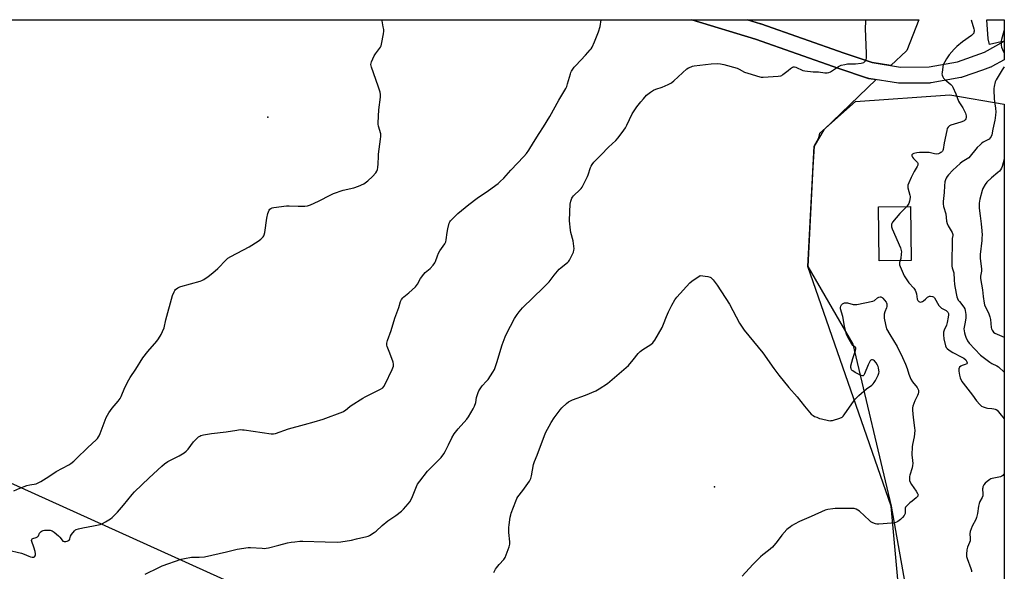
# Model space of a CAD drawing. Units: inches. Extents: x 1171770 to 1177770, y 537459 to 541459.
# Drawn here: x 1177160 to 1177770, y 541117 to 541459 of the extents above; entities that cross this region are included whole.
import ezdxf

# ---------------------------------------------------------------- set-up
doc = ezdxf.new("R2010")
doc.units = ezdxf.units.IN
doc.header["$MEASUREMENT"] = 0
for name, color, linetype in [('BLDG-Ruin', 8, 'Continuous'), ('ELEV-Spot Elevation', 7, 'Continuous'), ('NTRL-Farm Land', 3, 'Continuous'), ('NTRL-Trees', 3, 'Continuous'), ('TRANS-Road', 130, 'Continuous'), ('Undefined', 1, 'Continuous')]:
    doc.layers.add(name, color=color, linetype=linetype)

msp = doc.modelspace()

# ---------------------------------------------------------------- linework, layer by layer
at = {"layer": 'BLDG-Ruin', "elevation": 409.83}
msp.add_lwpolyline([(1177712.59, 541309.3), (1177692.71, 541309.09), (1177692.34, 541342.58), (1177712.22, 541342.8)], close=True, dxfattribs=at)
at = {"layer": 'ELEV-Spot Elevation'}
for p in [(1177313.86, 541398.1, 391.24), (1177590.7, 541169.04, 399.42)]:
    msp.add_point(p, dxfattribs=at)
at = {"layer": 'NTRL-Farm Land'}
for points in [[(1177720.73, 540929.78), (1177707.45, 540921.08), (1177696.96, 540925.83), (1177011.05, 541236.19), (1176986.72, 541247.2), (1176955.46, 541268.04), (1176945.05, 541290.61), (1176925.21, 541458.48), (1176925.2, 541458.58), (1177576.56, 541458.51), (1177616.14, 541446.55), (1177667.76, 541428.3), (1177685.51, 541422.34), (1177685.8, 541422.25), (1177686.13, 541422.17), (1177686.32, 541422.14), (1177690.92, 541421.41), (1177658.41, 541390.36), (1177652.36, 541380.21), (1177651.68, 541367.22), (1177648.48, 541305.59), (1177676.39, 541257.46), (1177700.06, 541157), (1177720.25, 541044.4)], [(1177709.72, 541439.35), (1177700.02, 541430.09), (1177688.3, 541431.95), (1177671.06, 541437.74), (1177619.37, 541456.01), (1177619.31, 541456.03), (1177619.15, 541456.09), (1177611.14, 541458.51), (1177717.39, 541458.5), (1177709.83, 541439.46)], [(1177770.19, 541445.29), (1177761.08, 541443.29), (1177760.26, 541446.72), (1177759.37, 541458.49), (1177770.28, 541458.49), (1177770.28, 541445.37)]]:
    msp.add_lwpolyline(points, close=True, dxfattribs=at)
at = {"layer": 'NTRL-Trees'}
msp.add_lwpolyline([(1177770.28, 541406.19), (1177770.25, 540860.72), (1177721.37, 540883.09), (1177720.73, 540929.78), (1177700.06, 541157), (1177648.48, 541305.59), (1177652.36, 541380.21), (1177655.38, 541385.27), (1177655.98, 541388.3), (1177677.97, 541407.84), (1177736.6, 541411.91)], close=True, dxfattribs=at)
at = {"layer": 'TRANS-Road'}
msp.add_polyline3d([(1177688.3, 541431.95, 0), (1177705.88, 541429.16, 0), (1177723.69, 541429.33, 0), (1177741.22, 541432.45, 0), (1177757.99, 541438.44, 0), (1177770.11, 541445.22, 0), (1177770.28, 541445.37, 0), (1177770.28, 541433.85, 0), (1177770.1, 541433.75, 0), (1177762.5, 541429.5, 0), (1177762.27, 541429.38, 0), (1177761.97, 541429.25, 0), (1177761.74, 541429.16, 0), (1177756.78, 541427.39, 0), (1177744.19, 541422.89, 0), (1177744.11, 541422.86, 0), (1177743.8, 541422.77, 0), (1177743.48, 541422.69, 0), (1177743.38, 541422.68, 0), (1177725.03, 541419.41, 0), (1177724.8, 541419.37, 0), (1177724.48, 541419.34, 0), (1177724.2, 541419.33, 0), (1177705.56, 541419.15, 0), (1177705.51, 541419.15, 0), (1177705.18, 541419.17, 0), (1177704.86, 541419.2, 0), (1177704.73, 541419.22, 0), (1177686.32, 541422.14, 0), (1177686.13, 541422.17, 0), (1177685.8, 541422.25, 0), (1177685.51, 541422.34, 0), (1177667.76, 541428.3, 0), (1177616.14, 541446.55, 0), (1177576.56, 541458.51, 0), (1177611.13, 541458.51, 0), (1177619.15, 541456.09, 0), (1177619.31, 541456.04, 0), (1177619.37, 541456.01, 0), (1177671.06, 541437.74, 0)], close=True, dxfattribs=at)
at = {"layer": 'Undefined'}
for points, elevation in [([(1177709.9, 541342.77), (1177706.4, 541339.33), (1177705.61, 541338.46), (1177701.03, 541333), (1177700.55, 541332.29), (1177700.27, 541331.54), (1177700.31, 541330.23), (1177700.7, 541328.86), (1177705.85, 541317.11), (1177706.45, 541315.46), (1177706.53, 541314.61), (1177706.45, 541313.47), (1177706.05, 541310.6), (1177705.75, 541309.23)], 396), ([(1177453.99, 541115.9), (1177455, 541117.87), (1177455.61, 541118.81), (1177457.2, 541120.79), (1177460.13, 541123.89), (1177460.87, 541125.11), (1177463.42, 541131.77), (1177463.89, 541133.46), (1177463.87, 541134.93), (1177463.23, 541140.58), (1177463.25, 541143.82), (1177463.4, 541145.48), (1177464.1, 541150.17), (1177464.37, 541151.56), (1177464.72, 541152.68), (1177467.47, 541160.19), (1177468.18, 541161.8), (1177468.84, 541162.77), (1177471.94, 541166.72), (1177476.02, 541172.58), (1177476.91, 541174.1), (1177477.33, 541175.77), (1177478.52, 541182.75), (1177479.06, 541184.59), (1177480.76, 541188.59), (1177486.01, 541202.52), (1177489.45, 541208.94), (1177491.31, 541211.78), (1177495.01, 541216.62), (1177496.13, 541217.97), (1177498.86, 541220.6), (1177500.23, 541221.67), (1177502.63, 541222.86), (1177510.75, 541225.79), (1177517.14, 541228.6), (1177519.19, 541229.74), (1177524.4, 541233.1), (1177537.28, 541244.27), (1177540.16, 541247.66), (1177543.4, 541251.72), (1177544.59, 541252.95), (1177546.17, 541254.2), (1177551.2, 541257.32), (1177552.37, 541258.19), (1177552.94, 541258.83), (1177553.59, 541259.82), (1177558.2, 541267.8), (1177559.16, 541269.89), (1177560.91, 541274.59), (1177562.15, 541277.45), (1177564.13, 541281.66), (1177566.03, 541284.87), (1177567.34, 541286.48), (1177575.31, 541295.41), (1177576.67, 541296.52), (1177581.71, 541300.06), (1177586.56, 541299.28), (1177587.93, 541298.95), (1177588.42, 541298.72), (1177588.86, 541298.39), (1177589.81, 541297.32), (1177592.26, 541294.01), (1177599.88, 541282.25), (1177606.24, 541270.48), (1177608.98, 541266.07), (1177620.68, 541252), (1177627.4, 541242.28), (1177630.44, 541238.2), (1177636.77, 541230.55), (1177641.94, 541224.68), (1177646.54, 541218.9), (1177649.65, 541215.2), (1177650.67, 541214.12), (1177651.76, 541213.21), (1177652.72, 541212.64), (1177653.99, 541212.08), (1177655.82, 541211.4), (1177656.94, 541211.1), (1177661.22, 541210.14), (1177662.35, 541210), (1177662.92, 541210.03), (1177663.78, 541210.21), (1177668.35, 541211.65), (1177669.7, 541212.22), (1177670.35, 541212.76), (1177671.08, 541213.67), (1177675.85, 541220.53), (1177677.89, 541223.34), (1177678.8, 541224.45), (1177680.11, 541225.66), (1177684.93, 541229.66), (1177688.15, 541232.1), (1177688.97, 541232.84), (1177689.72, 541233.65), (1177690.47, 541234.86), (1177692.07, 541238.28), (1177692.48, 541239.35), (1177692.64, 541240.18), (1177692.59, 541241.33), (1177692.36, 541242.77), (1177692.12, 541243.61), (1177691.74, 541244.41), (1177690.79, 541245.94), (1177689.9, 541247.1), (1177689.25, 541247.55), (1177688.51, 541247.7), (1177688.02, 541247.68), (1177687.58, 541247.53), (1177687.21, 541247.19), (1177686.91, 541246.73), (1177685.92, 541244.56), (1177683.66, 541239), (1177683.26, 541238.28), (1177682.77, 541237.85), (1177682.37, 541237.8), (1177681.63, 541238.01), (1177677.94, 541239.92), (1177676.42, 541240.81), (1177675.99, 541241.18), (1177675.66, 541241.62), (1177675.3, 541242.37), (1177675.15, 541242.9), (1177675.12, 541243.45), (1177675.19, 541244.01), (1177676.48, 541248.56), (1177678.02, 541253.43), (1177678.21, 541254.25), (1177678.24, 541255), (1177678.17, 541255.21), (1177677.91, 541255.54), (1177676.5, 541256.54), (1177675.8, 541257.41), (1177673.37, 541261.69), (1177672.52, 541263.51), (1177671.32, 541268.58), (1177670.19, 541274.48), (1177668.78, 541279.28), (1177668.73, 541280.09), (1177668.99, 541281.08), (1177669.45, 541281.76), (1177670.08, 541282.37), (1177670.8, 541282.85), (1177671.33, 541283.04), (1177672.19, 541283.12), (1177673.06, 541283.05), (1177676.67, 541282.11), (1177677.5, 541281.96), (1177678.95, 541282.01), (1177688.77, 541284.09), (1177689.77, 541284.56), (1177691.7, 541286.08), (1177692.57, 541286.6), (1177693.25, 541286.8), (1177693.67, 541286.78), (1177694.08, 541286.65), (1177694.51, 541286.41), (1177694.94, 541286.04), (1177696.12, 541284.71), (1177697.01, 541283.53), (1177697.29, 541283.04), (1177697.46, 541282.53), (1177697.53, 541281.75), (1177697.42, 541280.68), (1177697.17, 541279.88), (1177696.14, 541277.51), (1177695.84, 541276.13), (1177695.72, 541274.73), (1177695.85, 541273.57), (1177696.69, 541269.52), (1177697.09, 541267.8), (1177697.37, 541266.98), (1177699.31, 541263.37), (1177703.85, 541255.98), (1177707.23, 541249.23), (1177709.08, 541245.05), (1177710.03, 541242.38), (1177711.03, 541238.79), (1177712.42, 541235.63), (1177713.38, 541234.18), (1177716.32, 541230.51), (1177716.78, 541229.78), (1177717.06, 541229), (1177717.13, 541227.7), (1177716.95, 541226.65), (1177716.54, 541225.6), (1177714.92, 541222.23), (1177714.23, 541220.63), (1177713.61, 541219), (1177713.38, 541217.88), (1177713.4, 541216.43), (1177713.79, 541212.02), (1177714.72, 541205.6), (1177714.84, 541203.85), (1177714.37, 541200.05), (1177713.37, 541195.22), (1177713.18, 541193.79), (1177713.07, 541188.88), (1177713.46, 541185.37), (1177713.53, 541183.41), (1177713.46, 541182.31), (1177713.13, 541180.86), (1177711.73, 541176.26), (1177711.55, 541175.39), (1177711.5, 541174.57), (1177711.59, 541172.94), (1177711.86, 541171.89), (1177712.72, 541170.41), (1177715.58, 541166.36), (1177716.5, 541164.93), (1177716.73, 541164.45), (1177716.84, 541163.96), (1177716.79, 541163.55), (1177716.62, 541163.15), (1177716.34, 541162.74), (1177715.71, 541162.14), (1177713.08, 541160.12), (1177711.72, 541158.97), (1177710.03, 541157.36), (1177709.11, 541156.31), (1177708.87, 541155.84), (1177708.77, 541155.32), (1177708.9, 541153.49), (1177708.79, 541152.55), (1177708.19, 541151.31), (1177707.2, 541149.93), (1177705.96, 541148.77), (1177704.38, 541147.57), (1177703.41, 541147.04), (1177702.35, 541146.71), (1177700.39, 541146.44), (1177692.52, 541145.93), (1177691.35, 541145.93), (1177690.48, 541146.07), (1177688.8, 541146.62), (1177687.51, 541147.29), (1177686.63, 541148.03), (1177680.52, 541153.93), (1177679.6, 541154.61), (1177678.37, 541155.21), (1177677.33, 541155.53), (1177676.46, 541155.63), (1177666.93, 541155.57), (1177665.44, 541155.52), (1177664.01, 541155.37), (1177660.89, 541154.87), (1177659.21, 541154.47), (1177650.61, 541150.53), (1177643.34, 541147.55), (1177640.3, 541145.92), (1177638.82, 541145.04), (1177637.67, 541144.24), (1177636.34, 541143.21), (1177635.5, 541142.45), (1177632.39, 541139.05), (1177629.52, 541135.17), (1177626.54, 541131.51), (1177624.17, 541129.43), (1177620.59, 541126.78), (1177619.22, 541125.65), (1177614.39, 541120.77), (1177607.78, 541113.67)], 398)]:
    msp.add_lwpolyline(points, dxfattribs=dict(at, elevation=elevation))
for points in [[(1177152.24, 541129.91, 394), (1177161.17, 541127.91, 394), (1177162.92, 541127.31, 394), (1177165.74, 541125.98, 394), (1177166.76, 541125.58, 394), (1177167.8, 541125.36, 394), (1177168.3, 541125.34, 394), (1177168.77, 541125.42, 394), (1177169.2, 541125.66, 394), (1177169.71, 541126.2, 394), (1177169.91, 541126.65, 394), (1177169.93, 541127.42, 394), (1177169.62, 541128.81, 394), (1177168.81, 541131.61, 394), (1177167.56, 541135.03, 394), (1177167.46, 541135.77, 394), (1177167.58, 541136.43, 394), (1177167.8, 541136.78, 394), (1177168.17, 541137.02, 394), (1177170.17, 541137.57, 394), (1177171.16, 541138.07, 394), (1177171.66, 541138.67, 394), (1177172.37, 541140.18, 394), (1177172.68, 541140.65, 394), (1177173.28, 541141.25, 394), (1177173.99, 541141.71, 394), (1177174.52, 541141.89, 394), (1177175.38, 541142.04, 394), (1177177.45, 541142.19, 394), (1177178.85, 541142.08, 394), (1177180.1, 541141.68, 394), (1177181.51, 541140.79, 394), (1177184.2, 541138.56, 394), (1177184.95, 541137.72, 394), (1177186.28, 541135.94, 394), (1177186.86, 541135.38, 394), (1177187.57, 541135.07, 394), (1177188.61, 541135.06, 394), (1177189.39, 541135.24, 394), (1177189.86, 541135.44, 394), (1177190.5, 541135.85, 394), (1177190.86, 541136.19, 394), (1177191.21, 541136.81, 394), (1177191.6, 541138.42, 394), (1177192.14, 541139.41, 394), (1177193.98, 541141.7, 394), (1177194.61, 541142.28, 394), (1177195.08, 541142.58, 394), (1177196.4, 541143.03, 394), (1177199.19, 541143.67, 394), (1177205.83, 541144.83, 394), (1177209.9, 541145.73, 394), (1177211.29, 541146.18, 394), (1177213.31, 541147.28, 394), (1177216.26, 541149.1, 394), (1177217.36, 541150.01, 394), (1177219.47, 541151.97, 394), (1177220.66, 541153.24, 394), (1177224.41, 541157.66, 394), (1177229.77, 541164.27, 394), (1177231.27, 541165.92, 394), (1177240.27, 541174.56, 394), (1177248.11, 541181.72, 394), (1177249.87, 541183.26, 394), (1177251.83, 541184.63, 394), (1177258.95, 541188.23, 394), (1177261.02, 541189.35, 394), (1177261.99, 541190, 394), (1177263.3, 541191.16, 394), (1177264.51, 541192.43, 394), (1177267.87, 541196.82, 394), (1177268.98, 541198.12, 394), (1177270.92, 541199.88, 394), (1177271.63, 541200.39, 394), (1177272.39, 541200.78, 394), (1177274.06, 541201.24, 394), (1177278.97, 541202.08, 394), (1177288.06, 541203.03, 394), (1177294.54, 541204.18, 394), (1177296.59, 541204.43, 394), (1177298.07, 541204.4, 394), (1177299.25, 541204.28, 394), (1177315.88, 541201.84, 394), (1177317.32, 541201.79, 394), (1177318.59, 541202.02, 394), (1177326.66, 541204.98, 394), (1177336.63, 541207.72, 394), (1177342.51, 541209.23, 394), (1177348.07, 541210.97, 394), (1177360.31, 541215.51, 394), (1177361.04, 541215.85, 394), (1177361.95, 541216.44, 394), (1177364.61, 541218.71, 394), (1177365.55, 541219.42, 394), (1177372.64, 541223.88, 394), (1177374.17, 541224.74, 394), (1177383.57, 541229.45, 394), (1177385.07, 541230.36, 394), (1177385.8, 541231.14, 394), (1177386.66, 541232.68, 394), (1177390.91, 541241.63, 394), (1177391.34, 541242.72, 394), (1177391.63, 541243.79, 394), (1177391.78, 541245.13, 394), (1177391.56, 541246.26, 394), (1177389.55, 541251.86, 394), (1177387.74, 541255.92, 394), (1177387.55, 541256.73, 394), (1177387.57, 541258.02, 394), (1177387.98, 541259.65, 394), (1177390.3, 541265.97, 394), (1177392.58, 541273.52, 394), (1177395.01, 541280.06, 394), (1177396.16, 541283.9, 394), (1177396.78, 541285.19, 394), (1177397.45, 541286.15, 394), (1177398.03, 541286.79, 394), (1177401.27, 541289.23, 394), (1177405.44, 541293.07, 394), (1177406.55, 541294.58, 394), (1177408.54, 541298.17, 394), (1177410.42, 541300.74, 394), (1177411.43, 541301.79, 394), (1177414.39, 541304.28, 394), (1177416.27, 541306.4, 394), (1177417.29, 541307.75, 394), (1177417.78, 541308.76, 394), (1177418.97, 541312.29, 394), (1177419.65, 541313.81, 394), (1177420.53, 541315.27, 394), (1177423.48, 541319.62, 394), (1177424.15, 541320.88, 394), (1177424.43, 541322.01, 394), (1177425.01, 541326.72, 394), (1177425.46, 541329.03, 394), (1177426.3, 541332.43, 394), (1177426.63, 541333.22, 394), (1177427.11, 541333.9, 394), (1177431.62, 541338.38, 394), (1177438.36, 541343.95, 394), (1177443.55, 541348, 394), (1177450.61, 541352.67, 394), (1177456.55, 541357.09, 394), (1177457.92, 541358.2, 394), (1177460.01, 541360.27, 394), (1177464.39, 541365.22, 394), (1177472.53, 541373.79, 394), (1177474.06, 541375.56, 394), (1177475.57, 541377.74, 394), (1177478.4, 541382.54, 394), (1177481.91, 541388, 394), (1177484.66, 541392.07, 394), (1177488.65, 541398.51, 394), (1177494.19, 541408.77, 394), (1177496, 541411.86, 394), (1177498.45, 541415.84, 394), (1177499.05, 541417.17, 394), (1177499.65, 541418.83, 394), (1177501.33, 541425.01, 394), (1177501.67, 541425.81, 394), (1177502.11, 541426.58, 394), (1177503.75, 541429.06, 394), (1177504.64, 541430.23, 394), (1177510.77, 541436.52, 394), (1177513.65, 541439.88, 394), (1177514.18, 541440.59, 394), (1177514.75, 541441.57, 394), (1177516.4, 541444.91, 394), (1177518.68, 541451.05, 394), (1177519.71, 541454.44, 394), (1177520.53, 541458.52, 394)], [(1177156.45, 541166.59, 392), (1177160.07, 541168.18, 392), (1177164.41, 541169.77, 392), (1177166.4, 541170.24, 392), (1177170.19, 541170.94, 392), (1177171.58, 541171.37, 392), (1177173.1, 541172.21, 392), (1177178.05, 541175.3, 392), (1177182.57, 541178.48, 392), (1177190.45, 541182.68, 392), (1177191.66, 541183.48, 392), (1177193.51, 541184.88, 392), (1177195.03, 541186.25, 392), (1177202.34, 541193.47, 392), (1177207.38, 541198.14, 392), (1177208.18, 541199.02, 392), (1177208.9, 541199.96, 392), (1177209.35, 541200.7, 392), (1177209.94, 541202, 392), (1177213.74, 541211.87, 392), (1177214.44, 541213.49, 392), (1177215.35, 541214.94, 392), (1177217.31, 541217.75, 392), (1177221.1, 541222.18, 392), (1177222.25, 541223.8, 392), (1177222.9, 541225.07, 392), (1177225.29, 541230.47, 392), (1177227.62, 541235.24, 392), (1177228.45, 541236.78, 392), (1177231.96, 541241.98, 392), (1177236.41, 541249.04, 392), (1177239.51, 541252.91, 392), (1177245.01, 541259.31, 392), (1177246.05, 541260.74, 392), (1177247.8, 541263.44, 392), (1177248.65, 541265.21, 392), (1177249.49, 541267.58, 392), (1177250.69, 541272.51, 392), (1177254.79, 541287.7, 392), (1177255.7, 541289.94, 392), (1177256.14, 541290.66, 392), (1177256.67, 541291.31, 392), (1177257.99, 541292.26, 392), (1177259.21, 541292.92, 392), (1177259.99, 541293.26, 392), (1177271.83, 541296.45, 392), (1177272.95, 541296.84, 392), (1177274.23, 541297.53, 392), (1177276.9, 541299.28, 392), (1177279.8, 541301.7, 392), (1177282.8, 541304.4, 392), (1177287.96, 541309.71, 392), (1177289.06, 541310.69, 392), (1177290.82, 541311.74, 392), (1177302.29, 541317.81, 392), (1177307.82, 541321.31, 392), (1177309.48, 541322.56, 392), (1177310.96, 541323.96, 392), (1177311.42, 541324.66, 392), (1177311.63, 541325.19, 392), (1177311.93, 541326.64, 392), (1177313.24, 541335.52, 392), (1177313.83, 541338.37, 392), (1177314.16, 541339.48, 392), (1177314.62, 541340.42, 392), (1177315.09, 541341.03, 392), (1177315.75, 541341.54, 392), (1177316.5, 541341.91, 392), (1177317.65, 541342.18, 392), (1177325.33, 541343.23, 392), (1177327.08, 541343.27, 392), (1177332.62, 541342.99, 392), (1177336.67, 541342.99, 392), (1177338.39, 541343.16, 392), (1177340.37, 541343.73, 392), (1177345.21, 541346.05, 392), (1177352.9, 541350.07, 392), (1177354.51, 541350.83, 392), (1177360.62, 541352.89, 392), (1177367.23, 541354.4, 392), (1177370, 541355.47, 392), (1177373.27, 541356.87, 392), (1177374.21, 541357.45, 392), (1177375.72, 541358.62, 392), (1177378.64, 541361.33, 392), (1177380.72, 541363.69, 392), (1177381.3, 541364.64, 392), (1177381.74, 541365.66, 392), (1177382.05, 541367.03, 392), (1177382.32, 541369.29, 392), (1177382.38, 541373.85, 392), (1177382.47, 541375.3, 392), (1177383.74, 541384.47, 392), (1177383.89, 541386.19, 392), (1177383.89, 541387.02, 392), (1177383.77, 541387.85, 392), (1177382.44, 541392.6, 392), (1177382.22, 541393.77, 392), (1177382.17, 541394.65, 392), (1177382.69, 541402.63, 392), (1177383.65, 541410.45, 392), (1177383.73, 541412.18, 392), (1177383.44, 541413.58, 392), (1177382.24, 541417.46, 392), (1177378.07, 541429.19, 392), (1177377.82, 541430.02, 392), (1177377.72, 541430.85, 392), (1177377.86, 541431.65, 392), (1177378.15, 541432.44, 392), (1177379.8, 541436.1, 392), (1177380.57, 541437.32, 392), (1177383.61, 541441.56, 392), (1177383.98, 541442.33, 392), (1177384.29, 541443.45, 392), (1177385.56, 541449.83, 392), (1177385.78, 541451.57, 392), (1177385.72, 541452.43, 392), (1177385.42, 541454.15, 392), (1177384.7, 541457.88, 392), (1177384.52, 541458.53, 392)], [(1177237.75, 541114.92, 396), (1177246.27, 541119.08, 396), (1177248.45, 541120.03, 396), (1177260.21, 541124.09, 396), (1177262.18, 541124.65, 396), (1177266.52, 541125.33, 396), (1177271.25, 541125.38, 396), (1177274.52, 541125.67, 396), (1177288.28, 541128.62, 396), (1177294.91, 541130.25, 396), (1177301.56, 541131.34, 396), (1177303, 541131.41, 396), (1177310.23, 541130.88, 396), (1177311.99, 541130.82, 396), (1177312.87, 541130.88, 396), (1177314.32, 541131.17, 396), (1177320.7, 541132.74, 396), (1177325.94, 541134.2, 396), (1177328.2, 541134.66, 396), (1177330.53, 541134.94, 396), (1177333.73, 541135.26, 396), (1177335.47, 541135.33, 396), (1177349.34, 541134.82, 396), (1177357.11, 541134.71, 396), (1177359.16, 541134.84, 396), (1177365.73, 541135.93, 396), (1177368.73, 541136.72, 396), (1177375.14, 541138.15, 396), (1177375.97, 541138.43, 396), (1177376.75, 541138.81, 396), (1177379.77, 541140.64, 396), (1177380.92, 541141.52, 396), (1177384.74, 541144.96, 396), (1177388.28, 541147.96, 396), (1177393.27, 541151.3, 396), (1177396.69, 541153.91, 396), (1177397.92, 541155.11, 396), (1177400.75, 541158.38, 396), (1177401.75, 541159.77, 396), (1177403.01, 541161.98, 396), (1177405.99, 541169.28, 396), (1177406.68, 541170.55, 396), (1177407.95, 541172.5, 396), (1177412.83, 541178.75, 396), (1177419.69, 541185.43, 396), (1177421.19, 541187.12, 396), (1177422.82, 541189.44, 396), (1177423.73, 541190.89, 396), (1177425.86, 541195.07, 396), (1177427.89, 541199.35, 396), (1177429.34, 541201.83, 396), (1177431.89, 541205.03, 396), (1177437.09, 541211.01, 396), (1177438.15, 541212.4, 396), (1177441.17, 541217.39, 396), (1177441.92, 541218.92, 396), (1177442.67, 541221.29, 396), (1177443.25, 541224.29, 396), (1177443.74, 541226.2, 396), (1177444.14, 541227.54, 396), (1177444.58, 541228.56, 396), (1177445.36, 541229.75, 396), (1177446.74, 541231.57, 396), (1177449.44, 541234.48, 396), (1177450.34, 541235.58, 396), (1177453.36, 541240.15, 396), (1177454.22, 541241.65, 396), (1177455.85, 541245.99, 396), (1177459.16, 541257.06, 396), (1177460.92, 541261.94, 396), (1177461.81, 541263.8, 396), (1177466.71, 541273.28, 396), (1177467.44, 541274.53, 396), (1177468.37, 541275.9, 396), (1177469.61, 541277.47, 396), (1177471.77, 541279.86, 396), (1177484.73, 541292.5, 396), (1177487.21, 541295.07, 396), (1177488.19, 541296.17, 396), (1177491.39, 541300.27, 396), (1177494.41, 541303.9, 396), (1177495.44, 541304.82, 396), (1177499.76, 541308.26, 396), (1177500.38, 541308.86, 396), (1177500.88, 541309.54, 396), (1177503.21, 541314.53, 396), (1177503.58, 541315.6, 396), (1177503.68, 541316.43, 396), (1177503.55, 541318.14, 396), (1177503.07, 541321.56, 396), (1177501.66, 541326.62, 396), (1177501.35, 541328.03, 396), (1177500.86, 541333.81, 396), (1177500.98, 541339.41, 396), (1177501.31, 541344.29, 396), (1177501.64, 541345.98, 396), (1177502.31, 541347.86, 396), (1177502.71, 541348.57, 396), (1177503.33, 541349.34, 396), (1177507.49, 541353.32, 396), (1177508.07, 541353.95, 396), (1177508.57, 541354.66, 396), (1177511.92, 541361.36, 396), (1177512.34, 541362.48, 396), (1177513.76, 541367.05, 396), (1177514.13, 541367.85, 396), (1177514.75, 541368.82, 396), (1177515.85, 541370.16, 396), (1177520.43, 541374.72, 396), (1177524.93, 541379.57, 396), (1177529.52, 541383.76, 396), (1177530.89, 541385.24, 396), (1177534.43, 541390, 396), (1177535.43, 541391.46, 396), (1177536.38, 541393.27, 396), (1177539.74, 541400.31, 396), (1177540.8, 541402.06, 396), (1177542.49, 541404.51, 396), (1177544.93, 541407.66, 396), (1177546.59, 541409.61, 396), (1177548.52, 541411.71, 396), (1177551, 541413.68, 396), (1177552.18, 541414.49, 396), (1177552.89, 541414.89, 396), (1177554.37, 541415.5, 396), (1177558.17, 541416.69, 396), (1177561.96, 541418.38, 396), (1177563.55, 541419.18, 396), (1177564.27, 541419.67, 396), (1177565.38, 541420.61, 396), (1177573.58, 541428.04, 396), (1177574.55, 541428.65, 396), (1177576.14, 541429.39, 396), (1177576.95, 541429.67, 396), (1177578.1, 541429.91, 396), (1177588.67, 541431.28, 396), (1177592.73, 541431.36, 396), (1177594.46, 541431.25, 396), (1177596.45, 541430.77, 396), (1177604.64, 541428.51, 396), (1177605.97, 541427.91, 396), (1177609.35, 541426.13, 396), (1177611.3, 541425.4, 396), (1177618.75, 541423.18, 396), (1177619.62, 541423.01, 396), (1177620.81, 541422.98, 396), (1177630.09, 541423.58, 396), (1177631.83, 541423.82, 396), (1177632.36, 541424.03, 396), (1177633.08, 541424.51, 396), (1177636.28, 541427.18, 396), (1177637.86, 541428.37, 396), (1177639.02, 541429.09, 396), (1177639.73, 541429.32, 396), (1177640.24, 541429.3, 396), (1177641.02, 541429.08, 396), (1177645.5, 541427.14, 396), (1177646.61, 541426.8, 396), (1177651.89, 541426.33, 396), (1177655.08, 541426.32, 396), (1177659.15, 541425.71, 396), (1177660.57, 541425.68, 396), (1177661.59, 541425.92, 396), (1177662.59, 541426.34, 396), (1177667.5, 541429.53, 396), (1177668.26, 541429.96, 396), (1177669.07, 541430.29, 396), (1177671.39, 541430.9, 396), (1177673.15, 541431.22, 396), (1177677.98, 541431.26, 396), (1177681.48, 541431.56, 396), (1177682.33, 541431.78, 396), (1177683.12, 541432.14, 396), (1177684.06, 541432.78, 396), (1177684.58, 541433.39, 396), (1177684.76, 541433.89, 396), (1177684.87, 541434.73, 396), (1177684.91, 541437.69, 396), (1177684.21, 541453.06, 396), (1177684.55, 541457.4, 396), (1177684.71, 541458.5, 396)], [(1177749.76, 541458.5, 396), (1177751.43, 541452.85, 396), (1177751.61, 541452.03, 396), (1177751.62, 541451.51, 396), (1177751.49, 541450.78, 396), (1177751.31, 541450.32, 396), (1177750.7, 541449.51, 396), (1177749.9, 541448.86, 396), (1177744.32, 541444.88, 396), (1177740.8, 541441.91, 396), (1177739.13, 541440.3, 396), (1177736.08, 541436.7, 396), (1177734.41, 541434.33, 396), (1177732.48, 541430.64, 396), (1177732.09, 541429.26, 396), (1177731.67, 541425.83, 396), (1177731.63, 541424.98, 396), (1177731.73, 541424.16, 396), (1177732.09, 541423.17, 396), (1177732.64, 541422.25, 396), (1177733.45, 541421.42, 396), (1177737.1, 541418.4, 396), (1177737.88, 541417.57, 396), (1177738.35, 541416.85, 396), (1177740.22, 541412.52, 396), (1177741.81, 541408.14, 396), (1177742.41, 541407.12, 396), (1177744.53, 541403.94, 396), (1177746.14, 541400.54, 396), (1177746.47, 541399.73, 396), (1177746.68, 541398.91, 396), (1177746.71, 541398.07, 396), (1177746.62, 541397.54, 396), (1177746.41, 541397.08, 396), (1177745.95, 541396.46, 396), (1177745.38, 541395.92, 396), (1177744.93, 541395.62, 396), (1177743.31, 541395.02, 396), (1177737.05, 541393.21, 396), (1177736.28, 541392.82, 396), (1177735.5, 541392.03, 396), (1177734.92, 541391.05, 396), (1177734.6, 541389.93, 396), (1177733.02, 541382.27, 396), (1177732.47, 541378.14, 396), (1177732.28, 541377.59, 396), (1177732, 541377.12, 396), (1177731.45, 541376.5, 396), (1177731, 541376.16, 396), (1177730.27, 541375.75, 396), (1177729.49, 541375.44, 396), (1177728.41, 541375.28, 396), (1177727.02, 541375.42, 396), (1177724.56, 541376.09, 396), (1177723.71, 541376.21, 396), (1177717.8, 541376.17, 396), (1177716.04, 541375.94, 396), (1177714.3, 541375.57, 396), (1177713.37, 541375.17, 396), (1177712.94, 541374.77, 396), (1177712.88, 541374.61, 396), (1177712.91, 541374.24, 396), (1177713.37, 541373.43, 396), (1177714.1, 541372.59, 396), (1177715.95, 541370.75, 396), (1177716.45, 541370.1, 396), (1177716.65, 541369.62, 396), (1177716.7, 541368.83, 396), (1177716.59, 541368.3, 396), (1177716.23, 541367.53, 396), (1177714.46, 541364.47, 396), (1177712.52, 541360.85, 396), (1177711.07, 541357.39, 396), (1177710.59, 541356.05, 396), (1177710.46, 541355.23, 396), (1177710.52, 541354.4, 396), (1177711.75, 541349.72, 396), (1177711.86, 541348.89, 396), (1177711.85, 541348.33, 396), (1177711.49, 541346.07, 396), (1177711.15, 541344.69, 396), (1177710.8, 541343.93, 396), (1177709.9, 541342.77, 396)], [(1177770.28, 541452.07, 394), (1177770.07, 541451.47, 394), (1177768.56, 541446.31, 394), (1177768.37, 541445.44, 394), (1177768.26, 541444.44, 394), (1177768.36, 541442.8, 394), (1177768.64, 541441.46, 394), (1177769.13, 541440.2, 394), (1177770.25, 541437.75, 394), (1177770.28, 541437.66, 394)], [(1177770.28, 541429.41, 394), (1177768.9, 541427.5, 394), (1177765.22, 541421.32, 394), (1177764.7, 541419.96, 394), (1177764.03, 541417.15, 394), (1177763.82, 541416.01, 394), (1177763.76, 541414.87, 394), (1177763.97, 541409.66, 394), (1177764.14, 541407.63, 394), (1177764.78, 541403.81, 394), (1177764.94, 541401.22, 394), (1177764.92, 541399.51, 394), (1177764.72, 541397.58, 394), (1177764.48, 541396.21, 394), (1177763.16, 541390.74, 394), (1177762.53, 541387.29, 394), (1177762.19, 541386.19, 394), (1177761.59, 541385.29, 394), (1177760.81, 541384.57, 394), (1177759.69, 541383.88, 394), (1177757.18, 541382.57, 394), (1177756.28, 541381.95, 394), (1177755.22, 541381.08, 394), (1177753.54, 541379.25, 394), (1177748.21, 541372.98, 394), (1177747.33, 541372.27, 394), (1177744.21, 541370.44, 394), (1177742.86, 541369.39, 394), (1177738.44, 541365.24, 394), (1177735.78, 541362.47, 394), (1177734.83, 541361.35, 394), (1177734.24, 541360.39, 394), (1177733.76, 541359.37, 394), (1177733.4, 541357.99, 394), (1177733.18, 541355.65, 394), (1177732.98, 541351.55, 394), (1177732.31, 541345.89, 394), (1177732.32, 541344.47, 394), (1177732.61, 541342.75, 394), (1177733.99, 541338.23, 394), (1177734.48, 541333.75, 394), (1177734.81, 541332.14, 394), (1177735.42, 541330.88, 394), (1177737.89, 541326.68, 394), (1177738.41, 541325.41, 394), (1177738.44, 541324.89, 394), (1177738.05, 541322.85, 394), (1177737.89, 541320.91, 394), (1177737.74, 541308.41, 394), (1177737.84, 541305.73, 394), (1177738.07, 541304.67, 394), (1177738.92, 541301.66, 394), (1177739.18, 541297.26, 394), (1177739.5, 541294.36, 394), (1177740.43, 541288.86, 394), (1177740.86, 541286.86, 394), (1177741.25, 541285.79, 394), (1177741.75, 541284.77, 394), (1177742.42, 541283.84, 394), (1177745.19, 541280.37, 394), (1177745.73, 541279.43, 394), (1177746.1, 541278.34, 394), (1177746.36, 541275.83, 394), (1177746.36, 541273.85, 394), (1177746.01, 541270.97, 394), (1177745.37, 541267.93, 394), (1177745.3, 541266.85, 394), (1177745.59, 541264.42, 394), (1177745.94, 541263.1, 394), (1177746.4, 541261.81, 394), (1177747.52, 541259.53, 394), (1177748.41, 541258.12, 394), (1177755.52, 541250.7, 394), (1177757.96, 541248.72, 394), (1177761.23, 541246.3, 394), (1177762.58, 541245.52, 394), (1177765.7, 541243.92, 394), (1177766.68, 541243.3, 394), (1177770.27, 541240.14, 394)], [(1177770.28, 541372.18, 392), (1177768.97, 541367.58, 392), (1177768.57, 541366.49, 392), (1177767.98, 541365.52, 392), (1177767.24, 541364.65, 392), (1177766.37, 541363.87, 392), (1177762.25, 541360.59, 392), (1177759.52, 541357.85, 392), (1177758.47, 541356.48, 392), (1177757.04, 541354.03, 392), (1177756.48, 541352.71, 392), (1177755.11, 541347.27, 392), (1177754.8, 541344.93, 392), (1177754.71, 541343.16, 392), (1177754.77, 541341.69, 392), (1177755.28, 541337.01, 392), (1177755.92, 541332.1, 392), (1177756.32, 541327.68, 392), (1177756.48, 541324.99, 392), (1177756.45, 541323.33, 392), (1177756.33, 541321.62, 392), (1177755.22, 541313.1, 392), (1177755.4, 541310.49, 392), (1177756.21, 541304.15, 392), (1177756.11, 541302.7, 392), (1177755.58, 541299.55, 392), (1177755.63, 541298.13, 392), (1177756.71, 541291.02, 392), (1177757.09, 541286.96, 392), (1177757.72, 541282.91, 392), (1177758.06, 541281.83, 392), (1177758.72, 541280.27, 392), (1177760.47, 541276.91, 392), (1177761.35, 541274.37, 392), (1177761.71, 541272.65, 392), (1177762.19, 541267.76, 392), (1177762.39, 541266.93, 392), (1177762.76, 541266.15, 392), (1177763.6, 541264.97, 392), (1177764.48, 541264.25, 392), (1177765.78, 541263.63, 392), (1177770.27, 541261.76, 392)], [(1177705.75, 541309.23, 396), (1177705.39, 541308.01, 396), (1177705.29, 541307.18, 396), (1177705.38, 541306.51, 396), (1177705.74, 541305.51, 396), (1177708.28, 541299.83, 396), (1177708.96, 541298.53, 396), (1177711.2, 541295.48, 396), (1177714.14, 541292.11, 396), (1177714.98, 541290.92, 396), (1177715.43, 541289.92, 396), (1177715.84, 541288.62, 396), (1177716.25, 541285.36, 396), (1177716.44, 541284.86, 396), (1177716.75, 541284.43, 396), (1177717.35, 541283.91, 396), (1177717.81, 541283.66, 396), (1177718.29, 541283.55, 396), (1177719, 541283.62, 396), (1177719.48, 541283.81, 396), (1177720.22, 541284.28, 396), (1177721.38, 541285.24, 396), (1177722.78, 541286.55, 396), (1177723.48, 541287.02, 396), (1177723.99, 541287.22, 396), (1177724.49, 541287.27, 396), (1177725.77, 541287.03, 396), (1177726.45, 541286.68, 396), (1177726.99, 541286.12, 396), (1177729.77, 541281.39, 396), (1177730.48, 541280.48, 396), (1177731.4, 541279.81, 396), (1177734.21, 541278.25, 396), (1177734.84, 541277.78, 396), (1177735.29, 541277.25, 396), (1177735.63, 541276.44, 396), (1177735.69, 541275.68, 396), (1177735.54, 541274.25, 396), (1177734.97, 541270.83, 396), (1177734.48, 541269.28, 396), (1177732.94, 541266.19, 396), (1177732.52, 541264.79, 396), (1177732.51, 541263.12, 396), (1177732.83, 541260.83, 396), (1177733.85, 541256.48, 396), (1177734.32, 541255.44, 396), (1177734.83, 541254.77, 396), (1177736.15, 541253.69, 396), (1177738.29, 541252.23, 396), (1177743.98, 541249.41, 396), (1177745.25, 541248.68, 396), (1177746.35, 541247.72, 396), (1177746.71, 541247.28, 396), (1177747.1, 541246.58, 396), (1177747.25, 541245.89, 396), (1177747.22, 541245.68, 396), (1177746.97, 541245.3, 396), (1177746.06, 541244.73, 396), (1177744.08, 541244.24, 396), (1177743.34, 541243.89, 396), (1177742.6, 541243.12, 396), (1177742.11, 541242.17, 396), (1177742.03, 541241.63, 396), (1177742.05, 541240.78, 396), (1177742.41, 541238.19, 396), (1177742.98, 541236.52, 396), (1177743.95, 541234.37, 396), (1177744.72, 541233.15, 396), (1177750.58, 541225.87, 396), (1177753.11, 541222.38, 396), (1177755.03, 541220.08, 396), (1177756.07, 541219.04, 396), (1177757.08, 541218.48, 396), (1177759.05, 541217.89, 396), (1177759.91, 541217.76, 396), (1177762.47, 541217.62, 396), (1177763.88, 541217.39, 396), (1177764.68, 541217.17, 396), (1177765.3, 541216.88, 396), (1177765.89, 541216.42, 396), (1177767.59, 541214.53, 396), (1177770.27, 541211.09, 396)], [(1177770.27, 541177, 396), (1177769.33, 541176.04, 396), (1177768.67, 541175.52, 396), (1177767.92, 541175.18, 396), (1177762.85, 541174.14, 396), (1177762.03, 541173.89, 396), (1177761.25, 541173.51, 396), (1177759.56, 541172.33, 396), (1177758.47, 541171.35, 396), (1177757.66, 541170.18, 396), (1177757.03, 541168.92, 396), (1177756.87, 541168.39, 396), (1177756.81, 541167.83, 396), (1177757, 541164.63, 396), (1177756.88, 541163.48, 396), (1177756.48, 541162.42, 396), (1177755.12, 541159.93, 396), (1177754.67, 541158.6, 396), (1177754.31, 541156.91, 396), (1177753.75, 541152.48, 396), (1177753.13, 541150.05, 396), (1177752.56, 541148.76, 396), (1177750.45, 541144.7, 396), (1177749.22, 541141.34, 396), (1177748.94, 541139.92, 396), (1177749.13, 541137.06, 396), (1177749.07, 541135.58, 396), (1177748.76, 541134.5, 396), (1177747.49, 541131.64, 396), (1177747.12, 541129.94, 396), (1177746.81, 541127.33, 396), (1177746.86, 541125.9, 396), (1177747.26, 541124.51, 396), (1177749.46, 541118.46, 396), (1177749.87, 541117.06, 396), (1177750.03, 541116.21, 396)]]:
    msp.add_polyline3d(points, dxfattribs=at)

doc.saveas('drawing.dxf')
